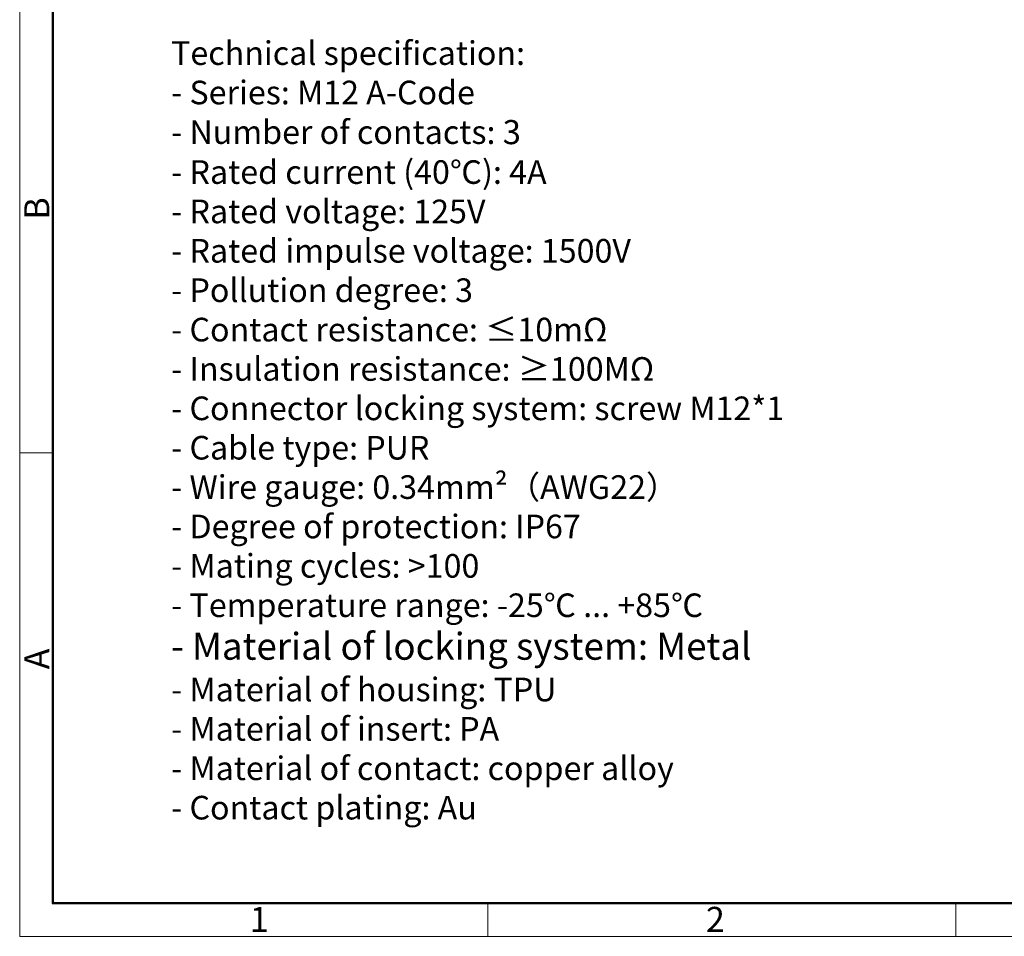
# Model space of a CAD drawing. Units: millimetres. Extents: x 2786 to 3083, y 634 to 844.
# Drawn here: x 2786 to 2890, y 634 to 731 of the extents above; entities that cross this region are included whole.
import ezdxf

# ---------------------------------------------------------------- set-up
doc = ezdxf.new("R2010")
doc.units = ezdxf.units.MM
doc.header["$LTSCALE"] = 65.395
for name, color, linetype, lineweight in [('Dim', 3, 'CONTINUOUS', 15), ('图框', 7, 'CONTINUOUS', 20), ('打标文字', 3, 'CONTINUOUS', 20)]:
    doc.layers.add(name, color=color, linetype=linetype, lineweight=lineweight)
doc.styles.add('Romans字体', font='romans.shx', dxfattribs={"width": 0.75})
doc.styles.get("Standard").update_dxf_attribs({"font": 'txt', "width": 0.75})

# ---------------------------------------------------------------- blocks, each defined once
blk = doc.blocks.new('A4图框-NEW')
at = {"layer": '图框', "color": 1, "lineweight": 18}
for p, q in [((833.41, 690.53), (833.41, 480.53)), ((833.41, 480.53), (1130.41, 480.53))]:
    blk.add_line(p, q, dxfattribs=at)
at = {"layer": '图框', "lineweight": 50}
for p, q in [((836.91, 484.02), (836.91, 675.02)), ((836.85, 484.03), (1126.93, 484.03))]:
    blk.add_line(p, q, dxfattribs=at)
at = {"layer": '图框', "color": 6}
for p, q in [((836.91, 531.71), (833.41, 531.71)), ((882.95, 484.03), (882.95, 480.53)), ((932.48, 484.03), (932.48, 480.53))]:
    blk.add_line(p, q, dxfattribs=at)
at = {"layer": '图框', "color": 6, "char_height": 2.65, "width": 2.5579, "attachment_point": 1, "rotation": 90, "style": 'Romans字体'}
for s, insert in [('B', (833.9, 556.37)), ('A', (833.9, 508.79))]:
    blk.add_mtext(s, dxfattribs=dict(at, insert=insert))
at = {"layer": '图框', "color": 6, "char_height": 2.65, "width": 2.5579, "attachment_point": 1, "style": 'Romans字体'}
for s, insert in [('1', (857.76, 483.65)), ('2', (906.03, 483.65))]:
    blk.add_mtext(s, dxfattribs=dict(at, insert=insert))

msp = doc.modelspace()

# ---------------------------------------------------------------- block references
at = {"layer": 'Dim'}
msp.add_blockref('A4图框-NEW', (1952.82, 152.983), dxfattribs=at)

# ---------------------------------------------------------------- texts
at = {"layer": '打标文字', "color": 3, "insert": (2802.253, 728.234), "char_height": 2.85, "width": 142.88949, "attachment_point": 1}
msp.add_mtext('\\pxql;\\A1;\\Fromans.shx|c134;\\H0.87719x;Technical specification:\\P- Series: M12 A-Code\\P- Number of contacts: \\H1.020406x;3\\P\\H0.980002x;- \\A0;Rated current (40\\f仿宋_GB2312|b0|i0|c134|p49;℃\\Fromans.shx|c134;)\\A1;: 4A\\P- \\A0;Rated voltage\\A1;: 125V\\P- \\A0;Rated impulse voltage\\A1;: 1500V\\P- \\A0;Pollution degree\\A1;: 3\\P- \\A0;Contact resistance\\A1;: \\fFangSong_GB2312|b0|i0|c134|p49;≤\\Fromans.shx|c134;10m\\fFangSong_GB2312|b0|i0|c134|p49;Ω\\P\\Fromans.shx|c134;- Insulation resistance: \\f仿宋_GB2312|b0|i0|c134|p49;≥\\Fromans.shx|c134;100M\\f仿宋_GB2312|b0|i0|c134|p49;Ω \\P\\Fromans.shx|c134;- \\A0;Connector locking system\\A1;: \\A0;screw\\A1; M12*1\\P- \\A0;Cable type\\A1;\\Fromans.shx|c0;: P\\Fromans.shx|c134;UR\\P\\pq*;\\Fromans.shx|c0;- Wire gauge: \\Fromans.shx|c134;0.34mm\\f宋体|b0|i0|c134|p2;²\\A0;\\f仿宋_GB2312|b0|i0|c134|p49;\\C256;（\\Fromans.shx|c134;AWG22\\f仿宋_GB2312|b0|i0|c134|p49;）\\A1;\\Fromans.shx|c0;\\C3; \\P\\pql;\\Fromans.shx|c134;- \\A0;Degree of protection\\A1;: IP67\\P- \\A0;Mating cycles\\A1;: \\fFangSong_GB2312|b0|i0|c134|p49;>\\Fromans.shx|c134;100  \\P- \\A0;Temperature range\\A1;: -\\Fromans.shx|c0;2\\Fromans.shx|c134;5\\f仿宋_GB2312|b0|i0|c134|p49;℃\\Fromans.shx|c134; ... +85\\f仿宋_GB2312|b0|i0|c134|p49;℃\\P\\Fromans.shx|c134;\\H1.14x;- Material of locking system: Metal\\P\\H0.87719x;- \\A0;Material of housing: \\Fromans.shx|c0;TPU\\P\\A1;\\Fromans.shx|c134;- \\A0;Material of insert\\A1;: PA\\P- \\A0;Material of contact\\A1;: \\A0;copper alloy\\P\\pq*;\\A1;- \\A0;Contact plating\\A1;: \\A0;Au\\P\\A1;\\H1.14x;\\P\\pql;\\P  ', dxfattribs=at)

doc.saveas('drawing.dxf')
